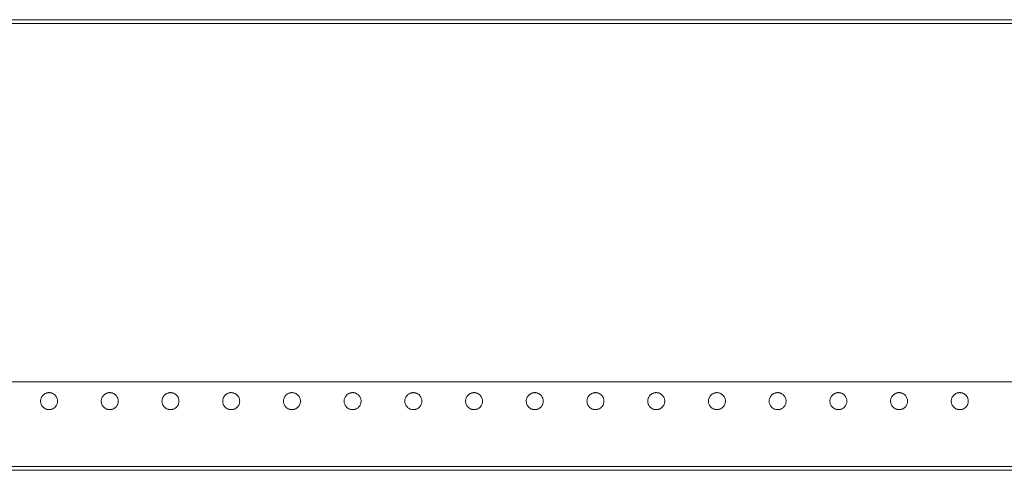
# Model space of a CAD drawing. Units: millimetres. Extents: x 36467 to 38936, y 40608 to 41822.
# Drawn here: x 36877 to 37283, y 40608 to 40794 of the extents above; entities that cross this region are included whole.
import ezdxf

# ---------------------------------------------------------------- set-up
doc = ezdxf.new("R2010")
doc.units = ezdxf.units.MM

msp = doc.modelspace()

# ---------------------------------------------------------------- linework, layer by layer
at = {"color": 7, "linetype": 'Continuous', "lineweight": 15}
for p, q in [((38187.07, 40793.65), (36492.07, 40793.65)), ((36524.57, 40608.02), (38154.57, 40608.02))]:
    msp.add_line(p, q, dxfattribs=at)
for points, degree in [([(36492.07, 40792.1), (38187.07, 40792.1)], 1), ([(36527.57, 40644.52), (37068.91, 40644.52), (37610.24, 40644.52), (38151.57, 40644.52)], 3), ([(38154.57, 40609.62), (37611.24, 40609.62), (37067.91, 40609.62), (36524.57, 40609.62)], 3)]:
    msp.add_open_spline(points, degree=degree, dxfattribs=at)
for points, knots in [([(36889.57, 40640.02), (36889.51, 40640.02), (36889.38, 40640.01), (36889.2, 40640), (36889.01, 40639.97), (36888.82, 40639.94), (36888.64, 40639.89), (36888.46, 40639.84), (36888.12, 40639.71), (36887.64, 40639.46), (36887.08, 40639.01), (36886.63, 40638.45), (36886.3, 40637.83), (36886.11, 40637.18), (36886.05, 40636.52), (36886.11, 40635.86), (36886.3, 40635.2), (36886.63, 40634.58), (36887.08, 40634.02), (36887.64, 40633.57), (36888.16, 40633.3), (36888.6, 40633.15), (36888.92, 40633.07), (36889.24, 40633.02), (36889.46, 40633.02), (36889.57, 40633.02)], [0, 0, 0, 0, 0.017293, 0.034459, 0.051547, 0.068608, 0.085692, 0.10285, 0.120131, 0.185085, 0.250088, 0.315043, 0.380046, 0.440006, 0.500014, 0.559975, 0.619983, 0.684937, 0.749941, 0.814895, 0.879898, 0.910031, 0.939913, 0.969812, 1, 1, 1, 1]), ([(36889.57, 40633.02), (36889.64, 40633.02), (36889.76, 40633.02), (36889.95, 40633.03), (36890.14, 40633.06), (36890.32, 40633.09), (36890.5, 40633.14), (36890.68, 40633.2), (36891.03, 40633.32), (36891.51, 40633.57), (36892.06, 40634.02), (36892.52, 40634.58), (36892.84, 40635.2), (36893.03, 40635.86), (36893.09, 40636.52), (36893.03, 40637.18), (36892.84, 40637.83), (36892.52, 40638.45), (36892.06, 40639.01), (36891.51, 40639.46), (36890.98, 40639.73), (36890.55, 40639.88), (36890.23, 40639.96), (36889.9, 40640.01), (36889.68, 40640.01), (36889.57, 40640.02)], [0, 0, 0, 0, 0.017293, 0.034459, 0.051547, 0.068608, 0.085692, 0.10285, 0.120131, 0.185085, 0.250088, 0.315043, 0.380046, 0.440006, 0.500014, 0.559975, 0.619983, 0.684937, 0.749941, 0.814895, 0.879898, 0.910031, 0.939913, 0.969812, 1, 1, 1, 1]), ([(36914.57, 40640.02), (36914.51, 40640.02), (36914.38, 40640.01), (36914.2, 40640), (36914.01, 40639.97), (36913.82, 40639.94), (36913.64, 40639.89), (36913.46, 40639.84), (36913.12, 40639.71), (36912.64, 40639.46), (36912.08, 40639.01), (36911.63, 40638.45), (36911.3, 40637.83), (36911.11, 40637.18), (36911.05, 40636.52), (36911.11, 40635.86), (36911.3, 40635.2), (36911.63, 40634.58), (36912.08, 40634.02), (36912.64, 40633.57), (36913.16, 40633.3), (36913.6, 40633.15), (36913.92, 40633.07), (36914.24, 40633.02), (36914.46, 40633.02), (36914.57, 40633.02)], [0, 0, 0, 0, 0.017293, 0.034459, 0.051547, 0.068608, 0.085692, 0.10285, 0.120131, 0.185085, 0.250088, 0.315043, 0.380046, 0.440006, 0.500014, 0.559975, 0.619983, 0.684937, 0.749941, 0.814895, 0.879898, 0.910031, 0.939913, 0.969812, 1, 1, 1, 1]), ([(36914.57, 40633.02), (36914.64, 40633.02), (36914.76, 40633.02), (36914.95, 40633.03), (36915.14, 40633.06), (36915.32, 40633.09), (36915.5, 40633.14), (36915.68, 40633.2), (36916.03, 40633.32), (36916.51, 40633.57), (36917.06, 40634.02), (36917.52, 40634.58), (36917.84, 40635.2), (36918.03, 40635.86), (36918.09, 40636.52), (36918.03, 40637.18), (36917.84, 40637.83), (36917.52, 40638.45), (36917.06, 40639.01), (36916.51, 40639.46), (36915.98, 40639.73), (36915.55, 40639.88), (36915.23, 40639.96), (36914.9, 40640.01), (36914.68, 40640.01), (36914.57, 40640.02)], [0, 0, 0, 0, 0.017293, 0.0344589, 0.0515471, 0.0686081, 0.0856922, 0.1028498, 0.1201306, 0.1850851, 0.2500883, 0.3150427, 0.3800459, 0.440006, 0.5000144, 0.5599745, 0.6199829, 0.6849373, 0.7499405, 0.814895, 0.8798982, 0.9100314, 0.9399128, 0.9698125, 1, 1, 1, 1]), ([(36939.57, 40640.02), (36939.51, 40640.02), (36939.38, 40640.01), (36939.2, 40640), (36939.01, 40639.97), (36938.82, 40639.94), (36938.64, 40639.89), (36938.46, 40639.84), (36938.12, 40639.71), (36937.64, 40639.46), (36937.08, 40639.01), (36936.63, 40638.45), (36936.3, 40637.83), (36936.11, 40637.18), (36936.05, 40636.52), (36936.11, 40635.86), (36936.3, 40635.2), (36936.63, 40634.58), (36937.08, 40634.02), (36937.64, 40633.57), (36938.16, 40633.3), (36938.6, 40633.15), (36938.92, 40633.07), (36939.24, 40633.02), (36939.46, 40633.02), (36939.57, 40633.02)], [0, 0, 0, 0, 0.017293, 0.034459, 0.051547, 0.068608, 0.085692, 0.10285, 0.120131, 0.185085, 0.250088, 0.315043, 0.380046, 0.440006, 0.500014, 0.559975, 0.619983, 0.684937, 0.749941, 0.814895, 0.879898, 0.910031, 0.939913, 0.969812, 1, 1, 1, 1]), ([(36939.57, 40633.02), (36939.64, 40633.02), (36939.76, 40633.02), (36939.95, 40633.03), (36940.14, 40633.06), (36940.32, 40633.09), (36940.5, 40633.14), (36940.68, 40633.2), (36941.03, 40633.32), (36941.51, 40633.57), (36942.06, 40634.02), (36942.52, 40634.58), (36942.84, 40635.2), (36943.03, 40635.86), (36943.09, 40636.52), (36943.03, 40637.18), (36942.84, 40637.83), (36942.52, 40638.45), (36942.06, 40639.01), (36941.51, 40639.46), (36940.98, 40639.73), (36940.55, 40639.88), (36940.23, 40639.96), (36939.9, 40640.01), (36939.68, 40640.01), (36939.57, 40640.02)], [0, 0, 0, 0, 0.017293, 0.034459, 0.051547, 0.068608, 0.085692, 0.10285, 0.120131, 0.185085, 0.250088, 0.315043, 0.380046, 0.440006, 0.500014, 0.559975, 0.619983, 0.684937, 0.749941, 0.814895, 0.879898, 0.910031, 0.939913, 0.969812, 1, 1, 1, 1]), ([(36964.57, 40640.02), (36964.51, 40640.02), (36964.38, 40640.01), (36964.2, 40640), (36964.01, 40639.97), (36963.82, 40639.94), (36963.64, 40639.89), (36963.46, 40639.84), (36963.12, 40639.71), (36962.64, 40639.46), (36962.08, 40639.01), (36961.63, 40638.45), (36961.3, 40637.83), (36961.11, 40637.18), (36961.05, 40636.52), (36961.11, 40635.86), (36961.3, 40635.2), (36961.63, 40634.58), (36962.08, 40634.02), (36962.64, 40633.57), (36963.16, 40633.3), (36963.6, 40633.15), (36963.92, 40633.07), (36964.24, 40633.02), (36964.46, 40633.02), (36964.57, 40633.02)], [0, 0, 0, 0, 0.017293, 0.0344589, 0.0515471, 0.0686081, 0.0856922, 0.1028498, 0.1201306, 0.1850851, 0.2500883, 0.3150427, 0.3800459, 0.440006, 0.5000144, 0.5599745, 0.6199829, 0.6849373, 0.7499405, 0.814895, 0.8798982, 0.9100314, 0.9399128, 0.9698125, 1, 1, 1, 1]), ([(36964.57, 40633.02), (36964.64, 40633.02), (36964.76, 40633.02), (36964.95, 40633.03), (36965.14, 40633.06), (36965.32, 40633.09), (36965.5, 40633.14), (36965.68, 40633.2), (36966.03, 40633.32), (36966.51, 40633.57), (36967.06, 40634.02), (36967.52, 40634.58), (36967.84, 40635.2), (36968.03, 40635.86), (36968.09, 40636.52), (36968.03, 40637.18), (36967.84, 40637.83), (36967.52, 40638.45), (36967.06, 40639.01), (36966.51, 40639.46), (36965.98, 40639.73), (36965.55, 40639.88), (36965.23, 40639.96), (36964.9, 40640.01), (36964.68, 40640.01), (36964.57, 40640.02)], [0, 0, 0, 0, 0.017293, 0.034459, 0.051547, 0.068608, 0.085692, 0.10285, 0.120131, 0.185085, 0.250088, 0.315043, 0.380046, 0.440006, 0.500014, 0.559975, 0.619983, 0.684937, 0.749941, 0.814895, 0.879898, 0.910031, 0.939913, 0.969812, 1, 1, 1, 1]), ([(36989.57, 40640.02), (36989.51, 40640.02), (36989.38, 40640.01), (36989.2, 40640), (36989.01, 40639.97), (36988.82, 40639.94), (36988.64, 40639.89), (36988.46, 40639.84), (36988.12, 40639.71), (36987.64, 40639.46), (36987.08, 40639.01), (36986.63, 40638.45), (36986.3, 40637.83), (36986.11, 40637.18), (36986.05, 40636.52), (36986.11, 40635.86), (36986.3, 40635.2), (36986.63, 40634.58), (36987.08, 40634.02), (36987.64, 40633.57), (36988.16, 40633.3), (36988.6, 40633.15), (36988.92, 40633.07), (36989.24, 40633.02), (36989.46, 40633.02), (36989.57, 40633.02)], [0, 0, 0, 0, 0.017293, 0.034459, 0.051547, 0.068608, 0.085692, 0.10285, 0.120131, 0.185085, 0.250088, 0.315043, 0.380046, 0.440006, 0.500014, 0.559975, 0.619983, 0.684937, 0.749941, 0.814895, 0.879898, 0.910031, 0.939913, 0.969812, 1, 1, 1, 1]), ([(36989.57, 40633.02), (36989.64, 40633.02), (36989.76, 40633.02), (36989.95, 40633.03), (36990.14, 40633.06), (36990.32, 40633.09), (36990.5, 40633.14), (36990.68, 40633.2), (36991.03, 40633.32), (36991.51, 40633.57), (36992.06, 40634.02), (36992.52, 40634.58), (36992.84, 40635.2), (36993.03, 40635.86), (36993.09, 40636.52), (36993.03, 40637.18), (36992.84, 40637.83), (36992.52, 40638.45), (36992.06, 40639.01), (36991.51, 40639.46), (36990.98, 40639.73), (36990.55, 40639.88), (36990.23, 40639.96), (36989.9, 40640.01), (36989.68, 40640.01), (36989.57, 40640.02)], [0, 0, 0, 0, 0.017293, 0.034459, 0.051547, 0.068608, 0.085692, 0.10285, 0.120131, 0.185085, 0.250088, 0.315043, 0.380046, 0.440006, 0.500014, 0.559975, 0.619983, 0.684937, 0.749941, 0.814895, 0.879898, 0.910031, 0.939913, 0.969812, 1, 1, 1, 1]), ([(37014.57, 40640.02), (37014.51, 40640.02), (37014.38, 40640.01), (37014.2, 40640), (37014.01, 40639.97), (37013.82, 40639.94), (37013.64, 40639.89), (37013.46, 40639.84), (37013.12, 40639.71), (37012.64, 40639.46), (37012.08, 40639.01), (37011.63, 40638.45), (37011.3, 40637.83), (37011.11, 40637.18), (37011.05, 40636.52), (37011.11, 40635.86), (37011.3, 40635.2), (37011.63, 40634.58), (37012.08, 40634.02), (37012.64, 40633.57), (37013.16, 40633.3), (37013.6, 40633.15), (37013.92, 40633.07), (37014.24, 40633.02), (37014.46, 40633.02), (37014.57, 40633.02)], [0, 0, 0, 0, 0.017293, 0.034459, 0.051547, 0.068608, 0.085692, 0.10285, 0.120131, 0.185085, 0.250088, 0.315043, 0.380046, 0.440006, 0.500014, 0.559975, 0.619983, 0.684937, 0.749941, 0.814895, 0.879898, 0.910031, 0.939913, 0.969812, 1, 1, 1, 1]), ([(37014.57, 40633.02), (37014.64, 40633.02), (37014.76, 40633.02), (37014.95, 40633.03), (37015.14, 40633.06), (37015.32, 40633.09), (37015.5, 40633.14), (37015.68, 40633.2), (37016.03, 40633.32), (37016.51, 40633.57), (37017.06, 40634.02), (37017.52, 40634.58), (37017.84, 40635.2), (37018.03, 40635.86), (37018.09, 40636.52), (37018.03, 40637.18), (37017.84, 40637.83), (37017.52, 40638.45), (37017.06, 40639.01), (37016.51, 40639.46), (37015.98, 40639.73), (37015.55, 40639.88), (37015.23, 40639.96), (37014.9, 40640.01), (37014.68, 40640.01), (37014.57, 40640.02)], [0, 0, 0, 0, 0.017293, 0.034459, 0.051547, 0.068608, 0.085692, 0.10285, 0.120131, 0.185085, 0.250088, 0.315043, 0.380046, 0.440006, 0.500014, 0.559975, 0.619983, 0.684937, 0.749941, 0.814895, 0.879898, 0.910031, 0.939913, 0.969812, 1, 1, 1, 1]), ([(37039.57, 40640.02), (37039.51, 40640.02), (37039.38, 40640.01), (37039.2, 40640), (37039.01, 40639.97), (37038.82, 40639.94), (37038.64, 40639.89), (37038.46, 40639.84), (37038.12, 40639.71), (37037.64, 40639.46), (37037.08, 40639.01), (37036.63, 40638.45), (37036.3, 40637.83), (37036.11, 40637.18), (37036.05, 40636.52), (37036.11, 40635.86), (37036.3, 40635.2), (37036.63, 40634.58), (37037.08, 40634.02), (37037.64, 40633.57), (37038.16, 40633.3), (37038.6, 40633.15), (37038.92, 40633.07), (37039.24, 40633.02), (37039.46, 40633.02), (37039.57, 40633.02)], [0, 0, 0, 0, 0.017293, 0.034459, 0.051547, 0.068608, 0.085692, 0.10285, 0.120131, 0.185085, 0.250088, 0.315043, 0.380046, 0.440006, 0.500014, 0.559975, 0.619983, 0.684937, 0.749941, 0.814895, 0.879898, 0.910031, 0.939913, 0.969812, 1, 1, 1, 1]), ([(37039.57, 40633.02), (37039.64, 40633.02), (37039.76, 40633.02), (37039.95, 40633.03), (37040.14, 40633.06), (37040.32, 40633.09), (37040.5, 40633.14), (37040.68, 40633.2), (37041.03, 40633.32), (37041.51, 40633.57), (37042.06, 40634.02), (37042.52, 40634.58), (37042.84, 40635.2), (37043.03, 40635.86), (37043.09, 40636.52), (37043.03, 40637.18), (37042.84, 40637.83), (37042.52, 40638.45), (37042.06, 40639.01), (37041.51, 40639.46), (37040.98, 40639.73), (37040.55, 40639.88), (37040.23, 40639.96), (37039.9, 40640.01), (37039.68, 40640.01), (37039.57, 40640.02)], [0, 0, 0, 0, 0.017293, 0.0344589, 0.0515471, 0.0686081, 0.0856922, 0.1028498, 0.1201306, 0.1850851, 0.2500883, 0.3150427, 0.3800459, 0.440006, 0.5000144, 0.5599745, 0.6199829, 0.6849373, 0.7499405, 0.814895, 0.8798982, 0.9100314, 0.9399128, 0.9698125, 1, 1, 1, 1]), ([(37064.57, 40640.02), (37064.51, 40640.02), (37064.38, 40640.01), (37064.2, 40640), (37064.01, 40639.97), (37063.82, 40639.94), (37063.64, 40639.89), (37063.46, 40639.84), (37063.12, 40639.71), (37062.64, 40639.46), (37062.08, 40639.01), (37061.63, 40638.45), (37061.3, 40637.83), (37061.11, 40637.18), (37061.05, 40636.52), (37061.11, 40635.86), (37061.3, 40635.2), (37061.63, 40634.58), (37062.08, 40634.02), (37062.64, 40633.57), (37063.16, 40633.3), (37063.6, 40633.15), (37063.92, 40633.07), (37064.24, 40633.02), (37064.46, 40633.02), (37064.57, 40633.02)], [0, 0, 0, 0, 0.017293, 0.034459, 0.051547, 0.068608, 0.085692, 0.10285, 0.120131, 0.185085, 0.250088, 0.315043, 0.380046, 0.440006, 0.500014, 0.559975, 0.619983, 0.684937, 0.749941, 0.814895, 0.879898, 0.910031, 0.939913, 0.969812, 1, 1, 1, 1]), ([(37064.57, 40633.02), (37064.64, 40633.02), (37064.76, 40633.02), (37064.95, 40633.03), (37065.14, 40633.06), (37065.32, 40633.09), (37065.5, 40633.14), (37065.68, 40633.2), (37066.03, 40633.32), (37066.51, 40633.57), (37067.06, 40634.02), (37067.52, 40634.58), (37067.84, 40635.2), (37068.03, 40635.86), (37068.09, 40636.52), (37068.03, 40637.18), (37067.84, 40637.83), (37067.52, 40638.45), (37067.06, 40639.01), (37066.51, 40639.46), (37065.98, 40639.73), (37065.55, 40639.88), (37065.23, 40639.96), (37064.9, 40640.01), (37064.68, 40640.01), (37064.57, 40640.02)], [0, 0, 0, 0, 0.017293, 0.034459, 0.051547, 0.068608, 0.085692, 0.10285, 0.120131, 0.185085, 0.250088, 0.315043, 0.380046, 0.440006, 0.500014, 0.559975, 0.619983, 0.684937, 0.749941, 0.814895, 0.879898, 0.910031, 0.939913, 0.969812, 1, 1, 1, 1]), ([(37089.57, 40640.02), (37089.51, 40640.02), (37089.38, 40640.01), (37089.2, 40640), (37089.01, 40639.97), (37088.82, 40639.94), (37088.64, 40639.89), (37088.46, 40639.84), (37088.12, 40639.71), (37087.64, 40639.46), (37087.08, 40639.01), (37086.63, 40638.45), (37086.3, 40637.83), (37086.11, 40637.18), (37086.05, 40636.52), (37086.11, 40635.86), (37086.3, 40635.2), (37086.63, 40634.58), (37087.08, 40634.02), (37087.64, 40633.57), (37088.16, 40633.3), (37088.6, 40633.15), (37088.92, 40633.07), (37089.24, 40633.02), (37089.46, 40633.02), (37089.57, 40633.02)], [0, 0, 0, 0, 0.017293, 0.0344589, 0.0515471, 0.0686081, 0.0856922, 0.1028498, 0.1201306, 0.1850851, 0.2500883, 0.3150427, 0.3800459, 0.440006, 0.5000144, 0.5599745, 0.6199829, 0.6849373, 0.7499405, 0.814895, 0.8798982, 0.9100314, 0.9399128, 0.9698125, 1, 1, 1, 1]), ([(37089.57, 40633.02), (37089.64, 40633.02), (37089.76, 40633.02), (37089.95, 40633.03), (37090.14, 40633.06), (37090.32, 40633.09), (37090.5, 40633.14), (37090.68, 40633.2), (37091.03, 40633.32), (37091.51, 40633.57), (37092.06, 40634.02), (37092.52, 40634.58), (37092.84, 40635.2), (37093.03, 40635.86), (37093.09, 40636.52), (37093.03, 40637.18), (37092.84, 40637.83), (37092.52, 40638.45), (37092.06, 40639.01), (37091.51, 40639.46), (37090.98, 40639.73), (37090.55, 40639.88), (37090.23, 40639.96), (37089.9, 40640.01), (37089.68, 40640.01), (37089.57, 40640.02)], [0, 0, 0, 0, 0.017293, 0.034459, 0.051547, 0.068608, 0.085692, 0.10285, 0.120131, 0.185085, 0.250088, 0.315043, 0.380046, 0.440006, 0.500014, 0.559975, 0.619983, 0.684937, 0.749941, 0.814895, 0.879898, 0.910031, 0.939913, 0.969812, 1, 1, 1, 1]), ([(37114.57, 40640.02), (37114.51, 40640.02), (37114.38, 40640.01), (37114.2, 40640), (37114.01, 40639.97), (37113.82, 40639.94), (37113.64, 40639.89), (37113.46, 40639.84), (37113.12, 40639.71), (37112.64, 40639.46), (37112.08, 40639.01), (37111.63, 40638.45), (37111.3, 40637.83), (37111.11, 40637.18), (37111.05, 40636.52), (37111.11, 40635.86), (37111.3, 40635.2), (37111.63, 40634.58), (37112.08, 40634.02), (37112.64, 40633.57), (37113.16, 40633.3), (37113.6, 40633.15), (37113.92, 40633.07), (37114.24, 40633.02), (37114.46, 40633.02), (37114.57, 40633.02)], [0, 0, 0, 0, 0.017293, 0.0344589, 0.0515471, 0.0686081, 0.0856922, 0.1028498, 0.1201306, 0.1850851, 0.2500883, 0.3150427, 0.3800459, 0.440006, 0.5000144, 0.5599745, 0.6199829, 0.6849373, 0.7499405, 0.814895, 0.8798982, 0.9100314, 0.9399128, 0.9698125, 1, 1, 1, 1]), ([(37114.57, 40633.02), (37114.64, 40633.02), (37114.76, 40633.02), (37114.95, 40633.03), (37115.14, 40633.06), (37115.32, 40633.09), (37115.5, 40633.14), (37115.68, 40633.2), (37116.03, 40633.32), (37116.51, 40633.57), (37117.06, 40634.02), (37117.52, 40634.58), (37117.84, 40635.2), (37118.03, 40635.86), (37118.09, 40636.52), (37118.03, 40637.18), (37117.84, 40637.83), (37117.52, 40638.45), (37117.06, 40639.01), (37116.51, 40639.46), (37115.98, 40639.73), (37115.55, 40639.88), (37115.23, 40639.96), (37114.9, 40640.01), (37114.68, 40640.01), (37114.57, 40640.02)], [0, 0, 0, 0, 0.017293, 0.034459, 0.051547, 0.068608, 0.085692, 0.10285, 0.120131, 0.185085, 0.250088, 0.315043, 0.380046, 0.440006, 0.500014, 0.559975, 0.619983, 0.684937, 0.749941, 0.814895, 0.879898, 0.910031, 0.939913, 0.969812, 1, 1, 1, 1]), ([(37139.57, 40640.02), (37139.51, 40640.02), (37139.38, 40640.01), (37139.2, 40640), (37139.01, 40639.97), (37138.82, 40639.94), (37138.64, 40639.89), (37138.46, 40639.84), (37138.12, 40639.71), (37137.64, 40639.46), (37137.08, 40639.01), (37136.63, 40638.45), (37136.3, 40637.83), (37136.11, 40637.18), (37136.05, 40636.52), (37136.11, 40635.86), (37136.3, 40635.2), (37136.63, 40634.58), (37137.08, 40634.02), (37137.64, 40633.57), (37138.16, 40633.3), (37138.6, 40633.15), (37138.92, 40633.07), (37139.24, 40633.02), (37139.46, 40633.02), (37139.57, 40633.02)], [0, 0, 0, 0, 0.017293, 0.034459, 0.051547, 0.068608, 0.085692, 0.10285, 0.120131, 0.185085, 0.250088, 0.315043, 0.380046, 0.440006, 0.500014, 0.559975, 0.619983, 0.684937, 0.749941, 0.814895, 0.879898, 0.910031, 0.939913, 0.969812, 1, 1, 1, 1]), ([(37139.57, 40633.02), (37139.64, 40633.02), (37139.76, 40633.02), (37139.95, 40633.03), (37140.14, 40633.06), (37140.32, 40633.09), (37140.5, 40633.14), (37140.68, 40633.2), (37141.03, 40633.32), (37141.51, 40633.57), (37142.06, 40634.02), (37142.52, 40634.58), (37142.84, 40635.2), (37143.03, 40635.86), (37143.09, 40636.52), (37143.03, 40637.18), (37142.84, 40637.83), (37142.52, 40638.45), (37142.06, 40639.01), (37141.51, 40639.46), (37140.98, 40639.73), (37140.55, 40639.88), (37140.23, 40639.96), (37139.9, 40640.01), (37139.68, 40640.01), (37139.57, 40640.02)], [0, 0, 0, 0, 0.017293, 0.034459, 0.051547, 0.068608, 0.085692, 0.10285, 0.120131, 0.185085, 0.250088, 0.315043, 0.380046, 0.440006, 0.500014, 0.559975, 0.619983, 0.684937, 0.749941, 0.814895, 0.879898, 0.910031, 0.939913, 0.969812, 1, 1, 1, 1]), ([(37164.57, 40640.02), (37164.51, 40640.02), (37164.38, 40640.01), (37164.2, 40640), (37164.01, 40639.97), (37163.82, 40639.94), (37163.64, 40639.89), (37163.46, 40639.84), (37163.12, 40639.71), (37162.64, 40639.46), (37162.08, 40639.01), (37161.63, 40638.45), (37161.3, 40637.83), (37161.11, 40637.18), (37161.05, 40636.52), (37161.11, 40635.86), (37161.3, 40635.2), (37161.63, 40634.58), (37162.08, 40634.02), (37162.64, 40633.57), (37163.16, 40633.3), (37163.6, 40633.15), (37163.92, 40633.07), (37164.24, 40633.02), (37164.46, 40633.02), (37164.57, 40633.02)], [0, 0, 0, 0, 0.017293, 0.0344589, 0.0515471, 0.0686081, 0.0856922, 0.1028498, 0.1201306, 0.1850851, 0.2500883, 0.3150427, 0.3800459, 0.440006, 0.5000144, 0.5599745, 0.6199829, 0.6849373, 0.7499405, 0.814895, 0.8798982, 0.9100314, 0.9399128, 0.9698125, 1, 1, 1, 1]), ([(37164.57, 40633.02), (37164.64, 40633.02), (37164.76, 40633.02), (37164.95, 40633.03), (37165.14, 40633.06), (37165.32, 40633.09), (37165.5, 40633.14), (37165.68, 40633.2), (37166.03, 40633.32), (37166.51, 40633.57), (37167.06, 40634.02), (37167.52, 40634.58), (37167.84, 40635.2), (37168.03, 40635.86), (37168.09, 40636.52), (37168.03, 40637.18), (37167.84, 40637.83), (37167.52, 40638.45), (37167.06, 40639.01), (37166.51, 40639.46), (37165.98, 40639.73), (37165.55, 40639.88), (37165.23, 40639.96), (37164.9, 40640.01), (37164.68, 40640.01), (37164.57, 40640.02)], [0, 0, 0, 0, 0.017293, 0.034459, 0.051547, 0.068608, 0.085692, 0.10285, 0.120131, 0.185085, 0.250088, 0.315043, 0.380046, 0.440006, 0.500014, 0.559975, 0.619983, 0.684937, 0.749941, 0.814895, 0.879898, 0.910031, 0.939913, 0.969812, 1, 1, 1, 1]), ([(37189.57, 40640.02), (37189.51, 40640.02), (37189.38, 40640.01), (37189.2, 40640), (37189.01, 40639.97), (37188.82, 40639.94), (37188.64, 40639.89), (37188.46, 40639.84), (37188.12, 40639.71), (37187.64, 40639.46), (37187.08, 40639.01), (37186.63, 40638.45), (37186.3, 40637.83), (37186.11, 40637.18), (37186.05, 40636.52), (37186.11, 40635.86), (37186.3, 40635.2), (37186.63, 40634.58), (37187.08, 40634.02), (37187.64, 40633.57), (37188.16, 40633.3), (37188.6, 40633.15), (37188.92, 40633.07), (37189.24, 40633.02), (37189.46, 40633.02), (37189.57, 40633.02)], [0, 0, 0, 0, 0.017293, 0.034459, 0.051547, 0.068608, 0.085692, 0.10285, 0.120131, 0.185085, 0.250088, 0.315043, 0.380046, 0.440006, 0.500014, 0.559975, 0.619983, 0.684937, 0.749941, 0.814895, 0.879898, 0.910031, 0.939913, 0.969812, 1, 1, 1, 1]), ([(37189.57, 40633.02), (37189.64, 40633.02), (37189.76, 40633.02), (37189.95, 40633.03), (37190.14, 40633.06), (37190.32, 40633.09), (37190.5, 40633.14), (37190.68, 40633.2), (37191.03, 40633.32), (37191.51, 40633.57), (37192.06, 40634.02), (37192.52, 40634.58), (37192.84, 40635.2), (37193.03, 40635.86), (37193.09, 40636.52), (37193.03, 40637.18), (37192.84, 40637.83), (37192.52, 40638.45), (37192.06, 40639.01), (37191.51, 40639.46), (37190.98, 40639.73), (37190.55, 40639.88), (37190.23, 40639.96), (37189.9, 40640.01), (37189.68, 40640.01), (37189.57, 40640.02)], [0, 0, 0, 0, 0.017293, 0.034459, 0.051547, 0.068608, 0.085692, 0.10285, 0.120131, 0.185085, 0.250088, 0.315043, 0.380046, 0.440006, 0.500014, 0.559975, 0.619983, 0.684937, 0.749941, 0.814895, 0.879898, 0.910031, 0.939913, 0.969812, 1, 1, 1, 1]), ([(37214.57, 40640.02), (37214.51, 40640.02), (37214.38, 40640.01), (37214.2, 40640), (37214.01, 40639.97), (37213.82, 40639.94), (37213.64, 40639.89), (37213.46, 40639.84), (37213.12, 40639.71), (37212.64, 40639.46), (37212.08, 40639.01), (37211.63, 40638.45), (37211.3, 40637.83), (37211.11, 40637.18), (37211.05, 40636.52), (37211.11, 40635.86), (37211.3, 40635.2), (37211.63, 40634.58), (37212.08, 40634.02), (37212.64, 40633.57), (37213.16, 40633.3), (37213.6, 40633.15), (37213.92, 40633.07), (37214.24, 40633.02), (37214.46, 40633.02), (37214.57, 40633.02)], [0, 0, 0, 0, 0.017293, 0.034459, 0.051547, 0.068608, 0.085692, 0.10285, 0.120131, 0.185085, 0.250088, 0.315043, 0.380046, 0.440006, 0.500014, 0.559975, 0.619983, 0.684937, 0.749941, 0.814895, 0.879898, 0.910031, 0.939913, 0.969812, 1, 1, 1, 1]), ([(37214.57, 40633.02), (37214.64, 40633.02), (37214.76, 40633.02), (37214.95, 40633.03), (37215.14, 40633.06), (37215.32, 40633.09), (37215.5, 40633.14), (37215.68, 40633.2), (37216.03, 40633.32), (37216.51, 40633.57), (37217.06, 40634.02), (37217.52, 40634.58), (37217.84, 40635.2), (37218.03, 40635.86), (37218.09, 40636.52), (37218.03, 40637.18), (37217.84, 40637.83), (37217.52, 40638.45), (37217.06, 40639.01), (37216.51, 40639.46), (37215.98, 40639.73), (37215.55, 40639.88), (37215.23, 40639.96), (37214.9, 40640.01), (37214.68, 40640.01), (37214.57, 40640.02)], [0, 0, 0, 0, 0.017293, 0.034459, 0.051547, 0.068608, 0.085692, 0.10285, 0.120131, 0.185085, 0.250088, 0.315043, 0.380046, 0.440006, 0.500014, 0.559975, 0.619983, 0.684937, 0.749941, 0.814895, 0.879898, 0.910031, 0.939913, 0.969812, 1, 1, 1, 1]), ([(37239.57, 40640.02), (37239.51, 40640.02), (37239.38, 40640.01), (37239.2, 40640), (37239.01, 40639.97), (37238.82, 40639.94), (37238.64, 40639.89), (37238.46, 40639.84), (37238.12, 40639.71), (37237.64, 40639.46), (37237.08, 40639.01), (37236.63, 40638.45), (37236.3, 40637.83), (37236.11, 40637.18), (37236.05, 40636.52), (37236.11, 40635.86), (37236.3, 40635.2), (37236.63, 40634.58), (37237.08, 40634.02), (37237.64, 40633.57), (37238.16, 40633.3), (37238.6, 40633.15), (37238.92, 40633.07), (37239.24, 40633.02), (37239.46, 40633.02), (37239.57, 40633.02)], [0, 0, 0, 0, 0.017293, 0.034459, 0.051547, 0.068608, 0.085692, 0.10285, 0.120131, 0.185085, 0.250088, 0.315043, 0.380046, 0.440006, 0.500014, 0.559975, 0.619983, 0.684937, 0.749941, 0.814895, 0.879898, 0.910031, 0.939913, 0.969812, 1, 1, 1, 1]), ([(37239.57, 40633.02), (37239.64, 40633.02), (37239.76, 40633.02), (37239.95, 40633.03), (37240.14, 40633.06), (37240.32, 40633.09), (37240.5, 40633.14), (37240.68, 40633.2), (37241.03, 40633.32), (37241.51, 40633.57), (37242.06, 40634.02), (37242.52, 40634.58), (37242.84, 40635.2), (37243.03, 40635.86), (37243.09, 40636.52), (37243.03, 40637.18), (37242.84, 40637.83), (37242.52, 40638.45), (37242.06, 40639.01), (37241.51, 40639.46), (37240.98, 40639.73), (37240.55, 40639.88), (37240.23, 40639.96), (37239.9, 40640.01), (37239.68, 40640.01), (37239.57, 40640.02)], [0, 0, 0, 0, 0.017293, 0.034459, 0.051547, 0.068608, 0.085692, 0.10285, 0.120131, 0.185085, 0.250088, 0.315043, 0.380046, 0.440006, 0.500014, 0.559975, 0.619983, 0.684937, 0.749941, 0.814895, 0.879898, 0.910031, 0.939913, 0.969812, 1, 1, 1, 1]), ([(37264.57, 40640.02), (37264.51, 40640.02), (37264.38, 40640.01), (37264.2, 40640), (37264.01, 40639.97), (37263.82, 40639.94), (37263.64, 40639.89), (37263.46, 40639.84), (37263.12, 40639.71), (37262.64, 40639.46), (37262.08, 40639.01), (37261.63, 40638.45), (37261.3, 40637.83), (37261.11, 40637.18), (37261.05, 40636.52), (37261.11, 40635.86), (37261.3, 40635.2), (37261.63, 40634.58), (37262.08, 40634.02), (37262.64, 40633.57), (37263.16, 40633.3), (37263.6, 40633.15), (37263.92, 40633.07), (37264.24, 40633.02), (37264.46, 40633.02), (37264.57, 40633.02)], [0, 0, 0, 0, 0.017293, 0.034459, 0.051547, 0.068608, 0.085692, 0.10285, 0.120131, 0.185085, 0.250088, 0.315043, 0.380046, 0.440006, 0.500014, 0.559975, 0.619983, 0.684937, 0.749941, 0.814895, 0.879898, 0.910031, 0.939913, 0.969812, 1, 1, 1, 1]), ([(37264.57, 40633.02), (37264.64, 40633.02), (37264.76, 40633.02), (37264.95, 40633.03), (37265.14, 40633.06), (37265.32, 40633.09), (37265.5, 40633.14), (37265.68, 40633.2), (37266.03, 40633.32), (37266.51, 40633.57), (37267.06, 40634.02), (37267.52, 40634.58), (37267.84, 40635.2), (37268.03, 40635.86), (37268.09, 40636.52), (37268.03, 40637.18), (37267.84, 40637.83), (37267.52, 40638.45), (37267.06, 40639.01), (37266.51, 40639.46), (37265.98, 40639.73), (37265.55, 40639.88), (37265.23, 40639.96), (37264.9, 40640.01), (37264.68, 40640.01), (37264.57, 40640.02)], [0, 0, 0, 0, 0.017293, 0.034459, 0.051547, 0.068608, 0.085692, 0.10285, 0.120131, 0.185085, 0.250088, 0.315043, 0.380046, 0.440006, 0.500014, 0.559975, 0.619983, 0.684937, 0.749941, 0.814895, 0.879898, 0.910031, 0.939913, 0.969812, 1, 1, 1, 1])]:
    msp.add_open_spline(points, degree=3, knots=knots, dxfattribs=at)

doc.saveas('drawing.dxf')
